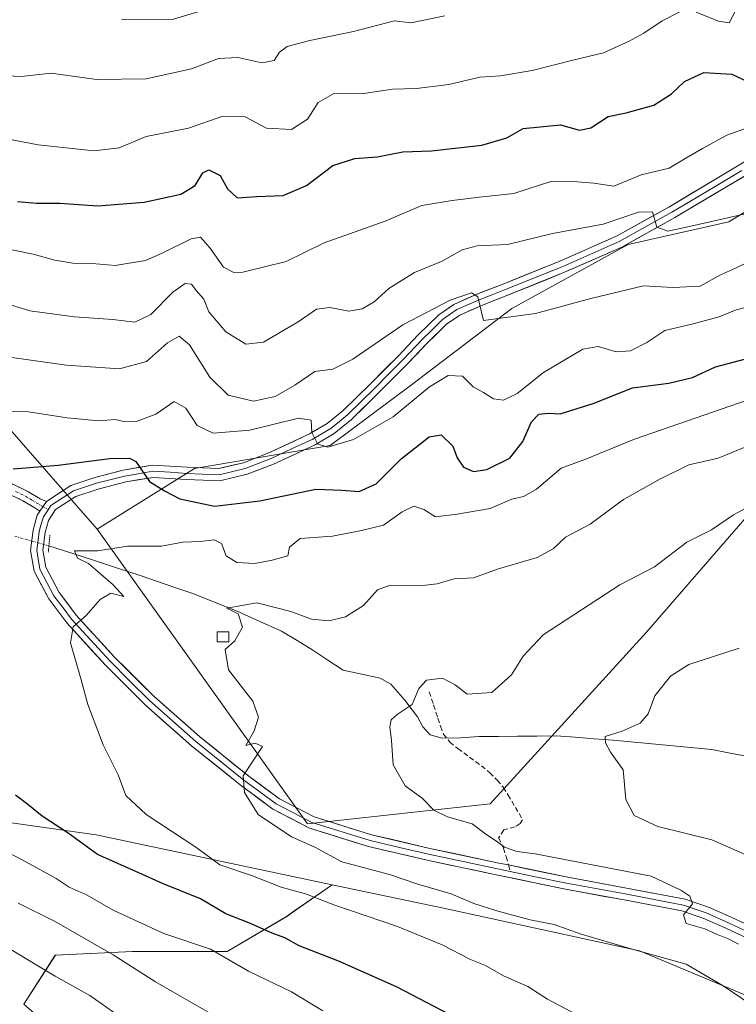
# Model space of a CAD drawing. Units: metres. Extents: x 613926 to 617370, y 4750197 to 4752568.
# Drawn here: x 616477 to 616621, y 4751194 to 4751392 of the extents above; entities that cross this region are included whole.
import ezdxf

# ---------------------------------------------------------------- set-up
doc = ezdxf.new("R2010")
doc.units = ezdxf.units.M
doc.header["$MEASUREMENT"] = 0
for name, pattern in [('TRAZO_Y_PUNTO', [1, 0.5, -0.25, 0, -0.25]), ('TRAZOS2', [0.375, 0.25, -0.125]), ('TRAZOSX2', [1.5, 1, -0.5])]:
    doc.linetypes.add(name, pattern=pattern)
for name, color, linetype, lineweight in [('Arbolado forestal CxS', 92, 'Continuous', 0), ('Camino', 19, 'TRAZOSX2', 0), ('Camino Cxs', 19, 'Continuous', 0), ('Camino eje', 19, 'TRAZO_Y_PUNTO', 0), ('Corriente natural lineal', 142, 'Continuous', 13), ('Corriente natural lineal oculto', 19, 'TRAZO_Y_PUNTO', 13), ('Curva de nivel maestra', 36, 'Continuous', 30), ('Curva de nivel normal', 36, 'Continuous', 0), ('Edificación ligera', 1, 'Continuous', 0), ('Edificación ligera Cxs', 1, 'Continuous', 0), ('Layer 0', 7, 'Continuous', 0), ('Prado CxS', 92, 'Continuous', 0), ('Puente lineal', 2, 'TRAZOS2', 0), ('Senda', 19, 'TRAZOSX2', 0)]:
    doc.layers.add(name, color=color, linetype=linetype, lineweight=lineweight)

# ---------------------------------------------------------------- blocks, each defined once
blk = doc.blocks.new('*U150')
at = {"layer": 'Arbolado forestal CxS', "color": 92, "linetype": 'Continuous', "lineweight": 0}
for points in [[(616707.5849, 4751359.1281, 606.6598), (616675.7171, 4751374.7775, 614.8705), (616662.3445, 4751379.7625, 617.9915), (616645.2813, 4751366.9287, 618.127), (616619.9789, 4751351.4941, 612.495), (616599.6839, 4751346.8973, 613.2311), (616576.2697, 4751334.0165, 608.5354), (616556.0483, 4751318.6197, 603.6323), (616539.6171, 4751306.4261, 602.6324), (616512.3341, 4751301.7785, 601.2155), (616492.7269, 4751289.5617, 595.2938), (616472.2415, 4751312.9199, 603.1279), (616455.6217, 4751328.0471, 609.6844), (616434.5831, 4751339.3283, 615.5517), (616411.6911, 4751342.9715, 619.2415), (616406.4757, 4751362.6303, 627.9178), (616395.4555, 4751394.9535, 641.6455), (616388.5125, 4751410.5895, 645.2786), (616384.4881, 4751419.6525, 647.1821), (616371.1633, 4751417.6477, 645.502), (616361.7347, 4751402.9657, 641.1814), (616350.3235, 4751399.7049, 639.7756), (616330.6079, 4751403.3711, 640.8316)], [(616322.6795, 4751262.2595, 635.159), (616354.6637, 4751229.4553, 633.2266), (616418.3421, 4751206.4157, 630.7666), (616446.0977, 4751234.5763, 609.6206), (616478.2385, 4751229.9725, 602.2284), (616492.5131, 4751227.9283, 599.5244), (616540.0699, 4751217.9141, 594.3722), (616532.5585, 4751212.6765, 598.1435), (616530.8789, 4751211.5053, 599.0447), (616518.8757, 4751204.4445, 605.1279), (616499.8107, 4751204.4445, 609.5649), (616484.2759, 4751203.7389, 614.035), (616477.9205, 4751193.8531, 619.4404), (616489.2183, 4751183.9677, 619.4151)]]:
    blk.add_polyline3d(points, dxfattribs=at)
blk = doc.blocks.new('*U155')
at = {"layer": 'Prado CxS', "color": 92, "linetype": 'Continuous', "lineweight": 0}
for points in [[(616631.8671, 4751192.1023, 589.2356), (616601.9275, 4751204.5887, 590.8467), (616562.4859, 4751213.1939, 593.018), (616540.0699, 4751217.9141, 594.3722), (616492.5131, 4751227.9283, 599.5244), (616478.2385, 4751229.9725, 602.2284), (616446.0977, 4751234.5763, 609.6206), (616418.3421, 4751206.4157, 630.7666), (616354.6637, 4751229.4553, 633.2266), (616322.6795, 4751262.2595, 635.159)], [(616330.6079, 4751403.3711, 640.8316), (616350.3235, 4751399.7049, 639.7756), (616361.7347, 4751402.9657, 641.1814), (616371.1633, 4751417.6477, 645.502), (616384.4881, 4751419.6525, 647.1821), (616388.5125, 4751410.5895, 645.2786), (616395.4555, 4751394.9535, 641.6455), (616406.4757, 4751362.6303, 627.9178), (616411.6911, 4751342.9715, 619.2415), (616434.5831, 4751339.3283, 615.5517), (616455.6217, 4751328.0471, 609.6844), (616472.2415, 4751312.9199, 603.1279), (616492.7269, 4751289.5617, 595.2938), (616535.0563, 4751230.1473, 589.1553), (616571.8701, 4751234.2309, 583.6521), (616603.3939, 4751268.7733, 581.3253), (616631.1235, 4751300.7461, 585.2512), (616664.1005, 4751308.6135, 590.1835), (616669.3431, 4751285.1425, 581.8731), (616693.7403, 4751247.1993, 572.0511), (616728.2473, 4751216.9561, 565.0436), (616790.5031, 4751216.1423, 568.4043), (616809.0535, 4751197.2183, 562.2032), (616825.0283, 4751183.3571, 558.5266)]]:
    blk.add_polyline3d(points, dxfattribs=at)
blk = doc.blocks.new('*U187')
at = {"layer": 'Curva de nivel normal', "color": 36, "linetype": 'Continuous', "lineweight": 0}
blk.add_polyline3d([(616562.72, 4751392.97, 635), (616555.88, 4751391.55, 635), (616552.63, 4751391.97, 635), (616544.36, 4751389.81, 635), (616535.53, 4751388.03, 635), (616531, 4751386.76, 635), (616529.43, 4751385.65, 635), (616528.34, 4751383.99, 635), (616525.86, 4751383.47, 635), (616521.01, 4751384.58, 635), (616517.13, 4751384.37, 635), (616511.69, 4751382.27, 635), (616502.56, 4751380.26, 635), (616492.57, 4751380.12, 635), (616483.43, 4751381.41, 635), (616477.41, 4751380.75, 635), (616471.72, 4751381.02, 635)], dxfattribs=at)
blk = doc.blocks.new('*U194')
at = {"layer": 'Curva de nivel normal', "color": 36, "linetype": 'Continuous', "lineweight": 0}
for points in [[(616625.04, 4751334.65, 605), (616621.42, 4751333.72, 605), (616617.98, 4751332.35, 605), (616612.53, 4751330.87, 605), (616607.03, 4751329.56, 605), (616603.43, 4751327.12, 605), (616600.16, 4751325.5, 605), (616597.26, 4751325.27, 605), (616593.66, 4751326.34, 605), (616590.54, 4751325.78, 605), (616582.6, 4751321.12, 605), (616577.3, 4751316.89, 605), (616574.53, 4751315.55, 605), (616572.53, 4751315.78, 605), (616570.51, 4751317.1, 605), (616568.45, 4751318.22, 605), (616566.32, 4751320.37, 605), (616563.42, 4751320.5, 605), (616559.64, 4751318.2, 605), (616552.3, 4751312.19, 605), (616544.34, 4751307.64, 605), (616539.16, 4751306.04, 605), (616537.08, 4751306.72, 605), (616535.96, 4751309.05, 605), (616535.84, 4751311.52, 605), (616533.28, 4751311.88, 605), (616523.44, 4751309.49, 605), (616516.06, 4751308.87, 605), (616512.82, 4751310.41, 605), (616510.57, 4751313.93, 605), (616508.2, 4751315.24, 605), (616504.53, 4751312.72, 605), (616500.74, 4751311.27, 605), (616498.05, 4751311.26, 605), (616496.32, 4751311.66, 605), (616493.07, 4751311.4, 605), (616486.66, 4751311.94, 605), (616478.86, 4751313.15, 605), (616468.11, 4751313.52, 605)], [(616469.63, 4751227.07, 605), (616478.34, 4751222.51, 605), (616484.44, 4751219.16, 605), (616487.04, 4751217.38, 605), (616490.67, 4751215.83, 605), (616495.9, 4751212.79, 605), (616506.12, 4751208.1, 605), (616515.55, 4751204.91, 605), (616523.17, 4751200.52, 605), (616531.87, 4751196.3, 605), (616538.14, 4751192.51, 605)]]:
    blk.add_polyline3d(points, dxfattribs=at)
blk = doc.blocks.new('*U197')
at = {"layer": 'Curva de nivel normal', "color": 36, "linetype": 'Continuous', "lineweight": 0}
for points in [[(616496.92, 4751191.56, 615), (616491.26, 4751195.6, 615), (616484.23, 4751199.45, 615), (616470.86, 4751207.48, 615)], [(616473.05, 4751335.39, 615), (616479.11, 4751333.5, 615), (616488.12, 4751332.31, 615), (616495.88, 4751331.78, 615), (616500.28, 4751331.27, 615), (616503.53, 4751332.77, 615), (616507.95, 4751337.3, 615), (616510.41, 4751339.01, 615), (616511.68, 4751338.9, 615), (616512.64, 4751337.65, 615), (616514.2, 4751335.88, 615), (616515.17, 4751333.35, 615), (616518.62, 4751329.3, 615), (616522.66, 4751326.84, 615), (616526.2, 4751327.24, 615), (616533.21, 4751331.33, 615), (616536.86, 4751333.9, 615), (616539.56, 4751334.23, 615), (616543.38, 4751333.47, 615), (616546.08, 4751333.95, 615), (616548.52, 4751335.36, 615), (616551.48, 4751338.03, 615), (616556.6, 4751341.28, 615), (616562.2, 4751343.52, 615), (616566.2, 4751345.82, 615), (616569.26, 4751346.63, 615), (616575.39, 4751346.89, 615), (616584.42, 4751349.1, 615), (616594.65, 4751350.99, 615), (616601.73, 4751353.4, 615), (616604.6, 4751353.47, 615), (616605.48, 4751350.39, 615), (616607.66, 4751349.59, 615), (616611.66, 4751350.44, 615), (616626.25, 4751353.78, 615)]]:
    blk.add_polyline3d(points, dxfattribs=at)
blk = doc.blocks.new('*U198')
at = {"layer": 'Curva de nivel normal', "color": 36, "linetype": 'Continuous', "lineweight": 0}
blk.add_polyline3d([(616590.54, 4751191.1, 595), (616583.44, 4751194.86, 595), (616579.46, 4751197.37, 595), (616574.56, 4751199.57, 595), (616570.9, 4751201.64, 595), (616567.89, 4751202.81, 595), (616562.19, 4751205.82, 595), (616553.2, 4751209.5, 595), (616540.6, 4751213.77, 595), (616534.68, 4751216.09, 595), (616529.77, 4751217.44, 595), (616523.98, 4751219.69, 595), (616517.44, 4751221.92, 595), (616512.77, 4751225.35, 595), (616502.56, 4751232.07, 595), (616498.5, 4751235.91, 595), (616496.96, 4751240.07, 595), (616493.92, 4751246.12, 595), (616490.8, 4751254.23, 595), (616489.49, 4751259.17, 595), (616487.34, 4751266.61, 595), (616487.84, 4751269.87, 595), (616490.49, 4751272.14, 595), (616493.28, 4751275.39, 595), (616495.43, 4751276.64, 595), (616498.07, 4751275.96, 595), (616495.9, 4751278.3, 595), (616490.96, 4751282.63, 595), (616488.72, 4751283.72, 595), (616488.11, 4751285.16, 595), (616492.86, 4751285.2, 595), (616498.84, 4751286.12, 595), (616505.66, 4751286.12, 595), (616509.94, 4751286.95, 595), (616513.44, 4751287.07, 595), (616516.25, 4751287.42, 595), (616517.72, 4751286.68, 595), (616518.66, 4751284.14, 595), (616520.84, 4751282.81, 595), (616524.47, 4751282.62, 595), (616527.96, 4751283.32, 595), (616531.09, 4751284.14, 595), (616531.42, 4751285.9, 595), (616533.63, 4751287.65, 595), (616540.1, 4751288.14, 595), (616545.94, 4751289.28, 595), (616550.4, 4751290.35, 595), (616554.18, 4751293.02, 595), (616556.52, 4751294.18, 595), (616558.51, 4751293.53, 595), (616560.86, 4751292.02, 595), (616565.2, 4751292.59, 595), (616571.86, 4751293.69, 595), (616576.21, 4751295.6, 595), (616578.59, 4751296.11, 595), (616581.21, 4751297.61, 595), (616586.2, 4751301.8, 595), (616590.97, 4751303.56, 595), (616600.95, 4751307.7, 595), (616623.64, 4751315.5, 595)], dxfattribs=at)
blk = doc.blocks.new('*U214')
at = {"layer": 'Curva de nivel normal', "color": 36, "linetype": 'Continuous', "lineweight": 0}
blk.add_polyline3d([(616628.53, 4751372.18, 620), (616619.53, 4751368.95, 620), (616614.64, 4751366.26, 620), (616611.3, 4751364.32, 620), (616607.92, 4751362.25, 620), (616602.32, 4751360.96, 620), (616596.81, 4751358.64, 620), (616592.77, 4751359.26, 620), (616589.49, 4751359.55, 620), (616584.1, 4751359.57, 620), (616576.66, 4751357.14, 620), (616569.72, 4751356.44, 620), (616564.23, 4751355.73, 620), (616558.14, 4751354.76, 620), (616550.71, 4751351.58, 620), (616538.41, 4751347.21, 620), (616530.77, 4751343.46, 620), (616522.04, 4751341.33, 620), (616520.22, 4751341.25, 620), (616518.15, 4751342.31, 620), (616515.48, 4751346.15, 620), (616513.55, 4751348.38, 620), (616511.67, 4751348.06, 620), (616505.83, 4751345.17, 620), (616502.43, 4751343.66, 620), (616496.31, 4751342.65, 620), (616491.72, 4751343.06, 620), (616487.82, 4751343.16, 620), (616484.21, 4751343.73, 620), (616479.82, 4751344.93, 620), (616473.2, 4751346.32, 620)], dxfattribs=at)
blk = doc.blocks.new('*U223')
at = {"layer": 'Curva de nivel normal', "color": 36, "linetype": 'Continuous', "lineweight": 0}
for points in [[(616625.3, 4751344.09, 610), (616621.3, 4751342.14, 610), (616618.3, 4751340.78, 610), (616614.2, 4751338.47, 610), (616608.75, 4751338.24, 610), (616602.74, 4751338.55, 610), (616592.16, 4751336.02, 610), (616580.99, 4751333.01, 610), (616570.53, 4751331.61, 610), (616569.37, 4751336.36, 610), (616568.14, 4751337.19, 610), (616563.8, 4751335.65, 610), (616554.26, 4751330.72, 610), (616544.2, 4751323.78, 610), (616540.2, 4751321.81, 610), (616536.53, 4751321.31, 610), (616532.53, 4751318.56, 610), (616528.53, 4751316.24, 610), (616524.2, 4751315.33, 610), (616519.07, 4751316.52, 610), (616515.4, 4751320.14, 610), (616511.33, 4751326.67, 610), (616509.2, 4751328.4, 610), (616506.89, 4751327.11, 610), (616502.67, 4751323.3, 610), (616497.2, 4751321.87, 610), (616486.53, 4751322.57, 610), (616475.53, 4751324.15, 610)], [(616476.8, 4751214.2, 610), (616484.11, 4751210.54, 610), (616495.91, 4751203.76, 610), (616504.44, 4751198.32, 610), (616516.92, 4751191.14, 610)]]:
    blk.add_polyline3d(points, dxfattribs=at)
blk = doc.blocks.new('*U228')
at = {"layer": 'Curva de nivel normal', "color": 36, "linetype": 'Continuous', "lineweight": 0}
for points in [[(616621.35, 4751394.1, 630), (616619.99, 4751391.59, 630), (616617.84, 4751391.88, 630), (616613.36, 4751393.68, 630)], [(616610.24, 4751393.86, 630), (616606.53, 4751391.98, 630), (616602.86, 4751389.47, 630), (616599.86, 4751387.88, 630), (616594.73, 4751385.51, 630), (616588.53, 4751384.04, 630), (616580.31, 4751381.96, 630), (616573.97, 4751380.89, 630), (616569.81, 4751380.58, 630), (616563.55, 4751379.12, 630), (616557.04, 4751378.3, 630), (616552.2, 4751378.16, 630), (616546.43, 4751377.33, 630), (616540.54, 4751377.38, 630), (616537.22, 4751375.54, 630), (616535.08, 4751372.17, 630), (616531.84, 4751370.05, 630), (616526.79, 4751370.34, 630), (616522.52, 4751372.61, 630), (616518.04, 4751372.74, 630), (616511.12, 4751370.32, 630), (616502.56, 4751368.69, 630), (616497.14, 4751366.34, 630), (616492.13, 4751365.77, 630), (616480.85, 4751366.95, 630), (616473.06, 4751368.43, 630)]]:
    blk.add_polyline3d(points, dxfattribs=at)
blk = doc.blocks.new('*U232')
at = {"layer": 'Curva de nivel normal', "color": 36, "linetype": 'Continuous', "lineweight": 0}
blk.add_polyline3d([(616497.6, 4751392.27, 640), (616507.59, 4751392.16, 640), (616516.11, 4751394.69, 640)], dxfattribs=at)
blk = doc.blocks.new('*U237')
at = {"layer": 'Curva de nivel maestra', "color": 36, "linetype": 'Continuous', "lineweight": 30}
blk.add_polyline3d([(616476.68, 4751355.59, 625), (616480.48, 4751355.25, 625), (616485.2, 4751355.25, 625), (616492.86, 4751354.68, 625), (616502.2, 4751355.42, 625), (616509.53, 4751357.06, 625), (616512.47, 4751358.76, 625), (616514, 4751361.34, 625), (616515.23, 4751361.97, 625), (616517.51, 4751360.79, 625), (616518.99, 4751358.08, 625), (616520.88, 4751356.32, 625), (616524.85, 4751356.6, 625), (616530.2, 4751356.79, 625), (616534.86, 4751358.81, 625), (616540.2, 4751362.8, 625), (616544.59, 4751364.24, 625), (616549.12, 4751364.55, 625), (616554.26, 4751365.54, 625), (616560.05, 4751365.76, 625), (616570.19, 4751366.93, 625), (616575.24, 4751368.4, 625), (616578.53, 4751370.3, 625), (616586.02, 4751371, 625), (616589.88, 4751369.92, 625), (616592.18, 4751370.39, 625), (616595.66, 4751372.67, 625), (616599.26, 4751373.43, 625), (616604.86, 4751374.95, 625), (616608.41, 4751377.22, 625), (616611.05, 4751379.75, 625), (616614.91, 4751381.54, 625), (616620.53, 4751381.22, 625), (616625.86, 4751378.75, 625)], dxfattribs=at)
blk = doc.blocks.new('*U242')
at = {"layer": 'Curva de nivel maestra', "color": 36, "linetype": 'Continuous', "lineweight": 30}
for points in [[(616566.48, 4751190.26, 600), (616553.12, 4751197.26, 600), (616541.5, 4751202.46, 600), (616533.42, 4751205.56, 600), (616530.5, 4751207.21, 600), (616527.96, 4751208.15, 600), (616523.26, 4751210.21, 600), (616518.63, 4751212.04, 600), (616513.53, 4751215.06, 600), (616505.87, 4751218.12, 600), (616501.09, 4751220.32, 600), (616492.79, 4751223.98, 600), (616486.89, 4751228.28, 600), (616481.66, 4751231.7, 600), (616478.75, 4751234.1, 600), (616476.28, 4751235.93, 600)], [(616475.77, 4751301.73, 600), (616484.84, 4751302.46, 600), (616495.25, 4751303.79, 600), (616499.25, 4751303.84, 600), (616500.48, 4751303.19, 600), (616503.25, 4751299.17, 600), (616506.26, 4751297.28, 600), (616509.39, 4751295.65, 600), (616516.33, 4751294.17, 600), (616525.49, 4751295.24, 600), (616536.76, 4751297.63, 600), (616541.98, 4751297.41, 600), (616545.48, 4751297.15, 600), (616548.9, 4751298.7, 600), (616553.94, 4751303.72, 600), (616559.58, 4751308.14, 600), (616562.02, 4751308.54, 600), (616564.34, 4751306.25, 600), (616565.24, 4751303.92, 600), (616566.47, 4751302.06, 600), (616568.49, 4751301.19, 600), (616571.2, 4751301.57, 600), (616575.86, 4751303.88, 600), (616578.48, 4751307.18, 600), (616580.17, 4751311.2, 600), (616581.66, 4751312.72, 600), (616583.55, 4751312.89, 600), (616586, 4751312.79, 600), (616592.6, 4751314.89, 600), (616600.53, 4751318, 600), (616607.86, 4751318.94, 600), (616612.64, 4751320.1, 600), (616617.28, 4751322.23, 600), (616630.49, 4751325.77, 600)]]:
    blk.add_polyline3d(points, dxfattribs=at)

msp = doc.modelspace()

# ---------------------------------------------------------------- linework, layer by layer
at = {"layer": 'Arbolado forestal CxS', "color": 92, "linetype": 'Continuous', "lineweight": 0}
for points in [[(616492.73, 4751289.56, 595.29), (616472.24, 4751312.92, 603.13), (616455.62, 4751328.05, 609.68), (616434.58, 4751339.33, 615.55), (616411.69, 4751342.97, 619.24), (616406.48, 4751362.63, 627.92), (616395.46, 4751394.95, 641.65), (616388.51, 4751410.59, 645.28), (616384.49, 4751419.65, 647.18), (616371.16, 4751417.65, 645.5), (616361.73, 4751402.97, 641.18), (616350.32, 4751399.7, 639.78), (616330.61, 4751403.37, 640.83)], [(616728.25, 4751216.96, 565.04), (616693.74, 4751247.2, 572.05), (616669.34, 4751285.14, 581.87), (616664.1, 4751308.61, 590.18), (616631.12, 4751300.75, 585.25), (616603.39, 4751268.77, 581.33), (616571.87, 4751234.23, 583.65), (616535.06, 4751230.15, 589.16), (616492.73, 4751289.56, 595.29), (616512.33, 4751301.78, 601.22), (616539.62, 4751306.43, 602.63), (616556.05, 4751318.62, 603.63), (616576.27, 4751334.02, 608.54), (616599.68, 4751346.9, 613.23), (616619.98, 4751351.49, 612.49), (616645.28, 4751366.93, 618.13), (616662.34, 4751379.76, 617.99), (616675.72, 4751374.78, 614.87), (616707.58, 4751359.13, 606.66)], [(616831.44, 4751267.91, 573.89), (616775.3, 4751303.08, 592.54), (616746.5, 4751334.63, 599.09), (616707.58, 4751359.13, 606.66), (616675.72, 4751374.78, 614.87), (616662.34, 4751379.76, 617.99), (616645.28, 4751366.93, 618.13), (616619.98, 4751351.49, 612.49), (616599.68, 4751346.9, 613.23), (616576.27, 4751334.02, 608.54), (616556.05, 4751318.62, 603.63), (616539.62, 4751306.43, 602.63), (616512.33, 4751301.78, 601.22), (616492.73, 4751289.56, 595.29)], [(616831.44, 4751267.91, 573.89), (616775.3, 4751303.08, 592.54), (616746.5, 4751334.63, 599.09), (616707.58, 4751359.13, 606.66), (616675.72, 4751374.78, 614.87), (616662.34, 4751379.76, 617.99), (616645.28, 4751366.93, 618.13), (616619.98, 4751351.49, 612.49), (616599.68, 4751346.9, 613.23), (616576.27, 4751334.02, 608.54), (616556.05, 4751318.62, 603.63), (616539.62, 4751306.43, 602.63), (616512.33, 4751301.78, 601.22), (616492.73, 4751289.56, 595.29)], [(616492.73, 4751289.56, 595.29), (616535.06, 4751230.15, 589.16), (616571.87, 4751234.23, 583.65), (616603.39, 4751268.77, 581.33), (616631.12, 4751300.75, 585.25), (616664.1, 4751308.61, 590.18), (616669.34, 4751285.14, 581.87), (616693.74, 4751247.2, 572.05), (616728.25, 4751216.96, 565.04), (616790.5, 4751216.14, 568.4), (616809.05, 4751197.22, 562.2), (616825.03, 4751183.36, 558.53), (616847.26, 4751182.89, 558.17), (616849.04, 4751201.32, 564.78), (616840.57, 4751232.4, 569.36), (616831.44, 4751267.91, 573.89)], [(616322.68, 4751262.26, 635.16), (616354.66, 4751229.46, 633.23), (616418.34, 4751206.42, 630.77), (616446.1, 4751234.58, 609.62), (616478.24, 4751229.97, 602.23), (616492.51, 4751227.93, 599.52), (616540.07, 4751217.91, 594.37)], [(616489.22, 4751183.97, 619.42), (616477.92, 4751193.85, 619.44), (616484.28, 4751203.74, 614.03), (616499.81, 4751204.44, 609.56), (616518.88, 4751204.44, 605.13), (616530.88, 4751211.51, 599.04), (616532.56, 4751212.68, 598.14), (616540.07, 4751217.91, 594.37), (616562.49, 4751213.19, 593.02), (616601.93, 4751204.59, 590.85), (616631.87, 4751192.1, 589.24)], [(616540.07, 4751217.91, 594.37), (616532.56, 4751212.68, 598.14), (616530.88, 4751211.51, 599.04), (616518.88, 4751204.44, 605.13), (616499.81, 4751204.44, 609.56), (616484.28, 4751203.74, 614.03), (616477.92, 4751193.85, 619.44), (616489.22, 4751183.97, 619.42), (616501.22, 4751179.03, 618.25), (616513.93, 4751164.9, 620.46), (616522.4, 4751145.84, 623.6), (616523.82, 4751129.6, 627.36), (616532.29, 4751111.94, 626.79), (616548.53, 4751106.3, 622.55), (616561.95, 4751109.83, 618.78), (616565.29, 4751110.28, 617.93), (616573.18, 4751111.36, 616.03), (616577.48, 4751111.94, 614.92), (616589.48, 4751102.76, 612.19), (616599.37, 4751095, 609.93), (616609.96, 4751088.64, 603.99), (616614.2, 4751073.81, 598.25), (616614.81, 4751060.77, 593.4)], [(616540.07, 4751217.91, 594.37), (616532.56, 4751212.68, 598.14), (616530.88, 4751211.51, 599.04), (616518.88, 4751204.44, 605.13), (616499.81, 4751204.44, 609.56), (616484.28, 4751203.74, 614.03), (616477.92, 4751193.85, 619.44), (616489.22, 4751183.97, 619.42), (616501.22, 4751179.03, 618.25), (616513.93, 4751164.9, 620.46), (616522.4, 4751145.84, 623.6), (616523.82, 4751129.6, 627.36), (616532.29, 4751111.94, 626.79), (616548.53, 4751106.3, 622.55), (616561.95, 4751109.83, 618.78), (616565.29, 4751110.28, 617.93), (616573.18, 4751111.36, 616.03), (616577.48, 4751111.94, 614.92), (616589.48, 4751102.76, 612.19), (616599.37, 4751095, 609.93), (616609.96, 4751088.64, 603.99), (616614.2, 4751073.81, 598.25), (616614.81, 4751060.77, 593.4)], [(616540.07, 4751217.91, 594.37), (616562.49, 4751213.19, 593.02), (616601.93, 4751204.59, 590.85), (616631.87, 4751192.1, 589.24), (616674.05, 4751153.65, 583.47), (616707.99, 4751114.51, 584.25), (616724.35, 4751104.18, 580.04), (616734.23, 4751094.29, 577.62), (616744.12, 4751083.7, 575.29), (616746.94, 4751068.16, 573.55), (616745.53, 4751054.04, 570.51), (616741.29, 4751042.04, 568.99), (616737.06, 4751027.21, 567.84), (616728.08, 4751011.71, 572.17), (616762.96, 4751008.34, 572.48)]]:
    msp.add_polyline3d(points, dxfattribs=at)
at = {"layer": 'Camino', "color": 19, "linetype": 'TRAZOSX2', "lineweight": 0}
for points in [[(616481.18, 4751293.19), (616480.15, 4751293.81), (616477.75, 4751295.25), (616473.92, 4751297.12), (616469.94, 4751298.7), (616465.54, 4751300.54), (616461.05, 4751301.9), (616456.48, 4751302.45), (616451.9, 4751302.86), (616447.66, 4751303.43), (616443.45, 4751304.08), (616439, 4751305.17), (616434.62, 4751306.83), (616430.65, 4751308.77), (616426.87, 4751310.93), (616423.83, 4751313.02), (616420.79, 4751315.09), (616418.15, 4751316.48), (616415.35, 4751317.58), (616412.21, 4751318.5), (616408.76, 4751319.44), (616406.58, 4751320.07), (616404.41, 4751320.98), (616403.56, 4751322.36)], [(616474.78, 4751299.06), (616478.77, 4751297.12), (616481.24, 4751295.63), (616482.48, 4751295.14)]]:
    msp.add_lwpolyline(points, dxfattribs=at)
at = {"layer": 'Camino Cxs', "color": 19, "linetype": 'Continuous', "lineweight": 0}
msp.add_lwpolyline([(616482.48, 4751295.14), (616481.18, 4751293.19)], dxfattribs=at)
msp.add_polyline3d([(616474.78, 4751299.06, 599.18), (616478.77, 4751297.12, 598.45), (616481.24, 4751295.63, 598.29), (616482.48, 4751295.14, 598.25), (616482.48, 4751295.14, 598.25), (616481.18, 4751293.19, 598.03), (616480.15, 4751293.81, 598.03), (616477.75, 4751295.25, 598.13), (616473.92, 4751297.12, 598.85)], dxfattribs=at)
at = {"layer": 'Camino eje', "color": 19, "linetype": 'TRAZO_Y_PUNTO', "lineweight": 0}
for points in [[(616476.27, 4751297.16), (616478.26, 4751296.19), (616479.5, 4751295.44), (616481.77, 4751294.08)], [(616481.77, 4751294.08), (616482.82, 4751293.45)]]:
    msp.add_lwpolyline(points, dxfattribs=at)
at = {"layer": 'Corriente natural lineal', "color": 142, "linetype": 'Continuous', "lineweight": 13}
msp.add_polyline3d([(616482.99, 4751286.16, 596.96), (616487.59, 4751284.68, 595.99), (616492.19, 4751283.2, 594.84), (616496.79, 4751281.71, 594.59), (616501.39, 4751280.23, 593.79), (616504.86, 4751279.03, 592.57), (616508.33, 4751277.82, 591.77), (616511.8, 4751276.62, 591.34), (616516.35, 4751274.83, 590.24), (616520.89, 4751273.03, 589.86), (616525.37, 4751271.02, 588.99), (616529.85, 4751269.01, 588.23), (616533, 4751267.09, 587.95), (616536.14, 4751265.17, 587.25), (616539.2, 4751263.15, 586.4), (616542.26, 4751261.13, 586.3), (616545.99, 4751260.33, 585.71), (616549.72, 4751259.53, 585.18), (616551.86, 4751258.32, 584.66), (616554.69, 4751255.12, 585.07), (616557.24, 4751251.73, 584.37), (616558.33, 4751249.69, 583.68), (616559.8, 4751248.08, 583.28), (616562.19, 4751247.45, 583.17), (616565.92, 4751247.49, 583.53), (616569.65, 4751247.76, 583.57), (616573.52, 4751247.79, 583.29), (616577.4, 4751247.83, 582.79), (616581.27, 4751247.86, 582.15), (616585.14, 4751247.89, 581.69), (616588.98, 4751247.61, 580.87), (616592.82, 4751247.32, 580.16), (616596.66, 4751247.04, 579.91), (616601.63, 4751246.56, 579.25), (616606.59, 4751246.09, 578.5), (616611.56, 4751245.61, 578.2), (616616.52, 4751245.13, 577.69), (616620.58, 4751244.37, 576.31), (616624.63, 4751243.6, 575.2)], dxfattribs=at)
at = {"layer": 'Corriente natural lineal oculto', "color": 19, "linetype": 'TRAZO_Y_PUNTO', "lineweight": 13}
msp.add_polyline3d([(616476.13, 4751288.11, 597.46), (616479.56, 4751287.14, 597.3), (616482.99, 4751286.16, 596.96)], dxfattribs=at)
at = {"layer": 'Curva de nivel normal', "color": 36, "linetype": 'Continuous', "lineweight": 0}
for points in [[(616626.4, 4751192.4, 590), (616618.81, 4751197.54, 590), (616611.34, 4751201.93, 590), (616599.98, 4751205.05, 590), (616590, 4751208, 590), (616584.79, 4751209.91, 590), (616579.91, 4751210.86, 590), (616573.2, 4751212.62, 590), (616568.57, 4751214.15, 590), (616564.01, 4751216.07, 590), (616557.33, 4751218.03, 590), (616551.58, 4751219.98, 590), (616541.96, 4751222.53, 590), (616536.53, 4751225.45, 590), (616531.86, 4751227.52, 590), (616525.17, 4751232.03, 590), (616522.36, 4751236.47, 590), (616522.13, 4751239.87, 590), (616526.01, 4751245.72, 590), (616524.52, 4751246.42, 590), (616522.68, 4751245.98, 590), (616524.34, 4751248.88, 590), (616525.23, 4751251.67, 590), (616524.04, 4751254.87, 590), (616519.18, 4751261.2, 590), (616518.49, 4751265.33, 590), (616520.46, 4751267.05, 590), (616522, 4751269.81, 590), (616521.12, 4751272.46, 590), (616518.83, 4751273.64, 590), (616524.86, 4751274.71, 590), (616531.75, 4751272.97, 590), (616535.9, 4751271.4, 590), (616539.41, 4751271.04, 590), (616542.7, 4751271.88, 590), (616546.36, 4751274.16, 590), (616549.17, 4751277.29, 590), (616551.72, 4751278.23, 590), (616557.72, 4751278.14, 590), (616561.21, 4751278.55, 590), (616564.65, 4751279.55, 590), (616568.54, 4751279.73, 590), (616573.56, 4751281.56, 590), (616581.33, 4751283.86, 590), (616584.56, 4751285.58, 590), (616587.06, 4751287.91, 590), (616592, 4751290.57, 590), (616598.73, 4751295.52, 590), (616606.05, 4751299.61, 590), (616611.87, 4751302.51, 590), (616617.8, 4751303.87, 590), (616623.68, 4751306.27, 590)], [(616621.93, 4751205.94, 585), (616620.15, 4751206.89, 585), (616617.49, 4751207.92, 585), (616615.12, 4751209.03, 585), (616611.33, 4751210.08, 585), (616610.79, 4751211.87, 585), (616612.66, 4751214.08, 585), (616612.09, 4751215.59, 585), (616610.29, 4751216.81, 585), (616604.31, 4751219.65, 585), (616580.96, 4751224.1, 585), (616577.25, 4751224.62, 585), (616574.77, 4751225.44, 585), (616573.17, 4751226.69, 585), (616571.03, 4751228.09, 585), (616568.25, 4751230.15, 585), (616563.28, 4751231.57, 585), (616560.53, 4751232.92, 585), (616558.2, 4751235.36, 585), (616554.74, 4751237.81, 585), (616552.3, 4751242.06, 585), (616551.98, 4751246.96, 585), (616551.64, 4751249.7, 585), (616551.92, 4751251.14, 585), (616553.12, 4751252.22, 585), (616556.15, 4751254.24, 585), (616557.52, 4751257.44, 585), (616559.02, 4751259.14, 585), (616562.29, 4751259.53, 585), (616564.84, 4751258.18, 585), (616567.26, 4751256.27, 585), (616572.19, 4751256.6, 585), (616576.2, 4751260.21, 585), (616578.54, 4751263.98, 585), (616582.54, 4751268.26, 585), (616597.99, 4751278.31, 585), (616604.97, 4751281.96, 585), (616611.5, 4751286.91, 585), (616616.44, 4751289.39, 585), (616620.86, 4751292.44, 585), (616626.2, 4751295.32, 585)], [(616624.95, 4751223.24, 580), (616616.5, 4751226.93, 580), (616605.66, 4751229.61, 580), (616600.86, 4751231.87, 580), (616599.21, 4751235.08, 580), (616598.64, 4751241.08, 580), (616596.11, 4751244.64, 580), (616595.1, 4751246.51, 580), (616595.06, 4751247.8, 580), (616598.47, 4751248.87, 580), (616602.06, 4751250.44, 580), (616603.67, 4751252.31, 580), (616605.06, 4751255.96, 580), (616608.21, 4751259.9, 580), (616611.88, 4751262.3, 580), (616622.06, 4751265.58, 580)]]:
    msp.add_polyline3d(points, dxfattribs=at)
at = {"layer": 'Edificación ligera', "color": 1, "linetype": 'Continuous', "lineweight": 0}
msp.add_polyline3d([(616519.21, 4751266.82, 590.51), (616516.86, 4751266.82, 591.23), (616516.86, 4751268.88, 591.45), (616519.21, 4751268.88, 590.8), (616519.21, 4751266.82, 590.51)], dxfattribs=at)
at = {"layer": 'Edificación ligera Cxs', "color": 1, "linetype": 'Continuous', "lineweight": 0}
msp.add_polyline3d([(616519.21, 4751266.82, 590.51), (616516.86, 4751266.82, 591.23), (616516.86, 4751268.88, 591.45), (616519.21, 4751268.88, 590.8), (616519.21, 4751266.82, 590.51)], close=True, dxfattribs=at)
at = {"layer": 'Layer 0', "linetype": 'Continuous', "lineweight": 0}
for points in [[(616482.48, 4751295.14), (616487.38, 4751298.35), (616492.22, 4751299.96), (616497.93, 4751301.45), (616503.86, 4751302.44), (616510.84, 4751302.01), (616517.19, 4751301.74), (616522.17, 4751302.93), (616527.29, 4751304.92), (616535.47, 4751308.72), (616539.07, 4751310.85), (616542.29, 4751313.46), (616547.81, 4751318.9), (616553.38, 4751324.48), (616557.31, 4751328.6), (616561.5, 4751332.72), (616564.56, 4751334.84), (616569.5, 4751337), (616574.32, 4751338.87), (616585.92, 4751343.56), (616597.3, 4751348.58), (616607.84, 4751354.45), (616618.26, 4751360.64), (616625.68, 4751365.07)], [(616626.96, 4751362.98), (616619.51, 4751358.54), (616609.06, 4751352.32), (616598.39, 4751346.38), (616586.87, 4751341.3), (616575.22, 4751336.59), (616570.43, 4751334.74), (616565.76, 4751332.69), (616563.06, 4751330.83), (616559.06, 4751326.89), (616555.13, 4751322.77), (616549.54, 4751317.16), (616543.93, 4751311.63), (616540.47, 4751308.84), (616536.62, 4751306.55), (616528.25, 4751302.67), (616522.9, 4751300.59), (616517.43, 4751299.28), (616510.71, 4751299.56), (616503.99, 4751299.98), (616498.45, 4751299.05), (616492.92, 4751297.61), (616488.44, 4751296.13), (616484.34, 4751293.52), (616482.89, 4751291.32), (616482.23, 4751288.85), (616481.77, 4751285.32), (616482.36, 4751281.87), (616485.04, 4751276.8), (616488.5, 4751272.21), (616496.13, 4751263.82), (616504.12, 4751255.89), (616513.37, 4751247.72), (616523, 4751239.95), (616529.41, 4751235.23), (616536.44, 4751231.57), (616547.99, 4751227.97), (616559.73, 4751225.23), (616573.62, 4751222.28), (616575.55, 4751221.88)], [(616622.6, 4751361.81), (616618.89, 4751359.59), (616613.68, 4751356.5), (616608.45, 4751353.39), (616597.85, 4751347.48), (616586.4, 4751342.43), (616574.77, 4751337.73), (616572.38, 4751336.81), (616569.97, 4751335.87), (616567.63, 4751334.85), (616565.16, 4751333.77), (616563.63, 4751332.71), (616562.28, 4751331.78), (616560.19, 4751329.72), (616558.19, 4751327.75), (616554.26, 4751323.63), (616551.46, 4751320.82), (616548.68, 4751318.03), (616543.11, 4751312.55), (616541.5, 4751311.24), (616539.77, 4751309.85), (616537.85, 4751308.7), (616536.05, 4751307.64), (616531.86, 4751305.7), (616527.77, 4751303.8), (616522.54, 4751301.76), (616517.31, 4751300.51), (616513.95, 4751300.65), (616510.78, 4751300.79), (616507.42, 4751301), (616503.93, 4751301.21), (616500.96, 4751300.72), (616498.19, 4751300.25), (616492.57, 4751298.79), (616490.33, 4751298.05), (616487.91, 4751297.24), (616485.86, 4751295.94), (616483.38, 4751294.28), (616482.82, 4751293.45)], [(616482.48, 4751295.14), (616481.18, 4751293.19)], [(616625.05, 4751206.48), (616619.38, 4751209.12), (616614.94, 4751211.13), (616610.5, 4751212.61), (616598.87, 4751214.84), (616587.04, 4751217), (616573.11, 4751219.89), (616559.2, 4751222.84), (616547.35, 4751225.6), (616535.5, 4751229.29), (616528.11, 4751233.15), (616521.5, 4751238.01), (616511.79, 4751245.85), (616502.44, 4751254.1), (616494.36, 4751262.13), (616486.62, 4751270.64), (616482.96, 4751275.48), (616480.01, 4751281.07), (616479.3, 4751285.27), (616479.82, 4751289.32), (616480.62, 4751292.34), (616481.18, 4751293.19)], [(616482.82, 4751293.45), (616481.9, 4751292.04), (616481.36, 4751290.32), (616481.03, 4751289.09), (616480.8, 4751287.32), (616480.54, 4751285.3), (616480.83, 4751283.57), (616481.19, 4751281.47), (616482.66, 4751278.68), (616484, 4751276.14), (616485.83, 4751273.72), (616487.56, 4751271.43), (616495.25, 4751262.98), (616499.24, 4751259.01), (616503.28, 4751255), (616507.96, 4751250.87), (616512.58, 4751246.79), (616517.44, 4751242.87), (616522.25, 4751238.98), (616525.46, 4751236.62), (616528.76, 4751234.19), (616532.28, 4751232.36), (616535.97, 4751230.43), (616547.67, 4751226.79), (616553.6, 4751225.41), (616559.47, 4751224.04), (616566.42, 4751222.56), (616573.37, 4751221.09), (616575.9, 4751220.56)], [(616575.55, 4751221.88), (616587.51, 4751219.41), (616599.32, 4751217.24), (616611.13, 4751214.99), (616615.84, 4751213.41), (616620.41, 4751211.34), (616626.19, 4751208.65), (616631.67, 4751205.39), (616641.55, 4751197.35), (616650.61, 4751188.49), (616663.39, 4751175.18), (616676.08, 4751161.8), (616688.71, 4751148.29), (616701.36, 4751134.8), (616709.21, 4751126.78)], [(616575.9, 4751220.56), (616581.3, 4751219.44), (616587.28, 4751218.21), (616593.19, 4751217.13), (616599.1, 4751216.04), (616604.91, 4751214.93), (616610.82, 4751213.8), (616613.17, 4751213.01), (616615.39, 4751212.27), (616619.9, 4751210.23), (616625.62, 4751207.57), (616630.97, 4751204.39), (616640.74, 4751196.44), (616649.74, 4751187.63), (616656.13, 4751180.98), (616662.5, 4751174.34), (616668.85, 4751167.66), (616675.19, 4751160.97), (616681.51, 4751154.21), (616687.82, 4751147.45), (616694.15, 4751140.71), (616700.48, 4751133.95), (616708.38, 4751125.87)]]:
    msp.add_lwpolyline(points, dxfattribs=at)
for points in [[(616622.22, 4751207.8, 584.9), (616619.38, 4751209.12, 584.61), (616614.94, 4751211.13, 584.93), (616610.5, 4751212.61, 585.17), (616606.62, 4751213.35, 585.17), (616602.75, 4751214.1, 585.27), (616598.87, 4751214.84, 585.36), (616594.93, 4751215.56, 585.46), (616590.98, 4751216.28, 585.63), (616587.04, 4751217, 585.89), (616582.4, 4751217.96, 586.02), (616577.75, 4751218.93, 585.98), (616573.11, 4751219.89, 586.15), (616568.47, 4751220.87, 586.5), (616563.84, 4751221.86, 587.07), (616559.2, 4751222.84, 587.18), (616555.25, 4751223.76, 587.02), (616551.3, 4751224.68, 587.17), (616547.35, 4751225.6, 587.57), (616543.4, 4751226.83, 587.99), (616539.45, 4751228.06, 588.12), (616535.5, 4751229.29, 588.27), (616531.81, 4751231.22, 588.61), (616528.11, 4751233.15, 589.02), (616524.81, 4751235.58, 589.53), (616521.5, 4751238.01, 589.85), (616518.26, 4751240.62, 590.25), (616515.03, 4751243.24, 590.64), (616511.79, 4751245.85, 591.02), (616508.67, 4751248.6, 591.45), (616505.56, 4751251.35, 591.99), (616502.44, 4751254.1, 592.4), (616499.75, 4751256.78, 592.9), (616497.05, 4751259.45, 593.24), (616494.36, 4751262.13, 593.72), (616491.78, 4751264.97, 594.08), (616489.2, 4751267.8, 594.57), (616486.62, 4751270.64, 595.02), (616484.79, 4751273.06, 595.45), (616482.96, 4751275.48, 595.82), (616481.49, 4751278.28, 596.16), (616480.01, 4751281.07, 596.59), (616479.3, 4751285.27, 597.11), (616479.82, 4751289.32, 597.53), (616480.62, 4751292.34, 597.89), (616481.18, 4751293.19, 598.03), (616482.48, 4751295.14, 598.25), (616484.93, 4751296.74, 598.44), (616487.38, 4751298.35, 598.67), (616489.8, 4751299.16, 598.95), (616492.22, 4751299.96, 599.12), (616495.08, 4751300.71, 599.29), (616497.93, 4751301.45, 599.45), (616500.9, 4751301.95, 599.73), (616503.86, 4751302.44, 600.03), (616507.35, 4751302.23, 600.37), (616510.84, 4751302.01, 600.7), (616514.02, 4751301.88, 601.26), (616517.19, 4751301.74, 601.89), (616519.68, 4751302.34, 602.38), (616522.17, 4751302.93, 602.83), (616524.73, 4751303.93, 603.25), (616527.29, 4751304.92, 603.55), (616531.38, 4751306.82, 604.14), (616535.47, 4751308.72, 604.77), (616539.07, 4751310.85, 605.28), (616542.29, 4751313.46, 605.9), (616545.05, 4751316.18, 606.37), (616547.81, 4751318.9, 606.8), (616550.6, 4751321.69, 607.41), (616553.38, 4751324.48, 607.76), (616555.35, 4751326.54, 608.04), (616557.31, 4751328.6, 608.12), (616559.41, 4751330.66, 608.86), (616561.5, 4751332.72, 608.83), (616564.56, 4751334.84, 609.91), (616567.03, 4751335.92, 610.26), (616569.5, 4751337, 610.37), (616571.91, 4751337.94, 610.23), (616574.32, 4751338.87, 610.75), (616578.19, 4751340.43, 611.41), (616582.05, 4751342, 611.62), (616585.92, 4751343.56, 612.28), (616589.71, 4751345.23, 612.98), (616593.51, 4751346.91, 613.32), (616597.3, 4751348.58, 613.74), (616600.81, 4751350.54, 614.76), (616604.33, 4751352.49, 615.09), (616607.84, 4751354.45, 615.52), (616611.31, 4751356.51, 615.69), (616614.79, 4751358.58, 616.22), (616618.26, 4751360.64, 616.94), (616621.97, 4751362.86, 617.21)], [(616623.24, 4751360.76, 617.38), (616619.51, 4751358.54, 616.88), (616616.03, 4751356.47, 616.12), (616612.54, 4751354.39, 615.73), (616609.06, 4751352.32, 615.1), (616605.5, 4751350.34, 614.94), (616601.95, 4751348.36, 614.42), (616598.39, 4751346.38, 613.77), (616594.55, 4751344.69, 613.4), (616590.71, 4751342.99, 612.82), (616586.87, 4751341.3, 612.15), (616582.99, 4751339.73, 611.71), (616579.1, 4751338.16, 611.27), (616575.22, 4751336.59, 610.64), (616572.83, 4751335.67, 610.34), (616570.43, 4751334.74, 610.15), (616568.1, 4751333.72, 609.74), (616565.76, 4751332.69, 609.21), (616563.06, 4751330.83, 608.82), (616561.06, 4751328.86, 608.66), (616559.06, 4751326.89, 608.08), (616557.1, 4751324.83, 607.89), (616555.13, 4751322.77, 607.67), (616552.34, 4751319.97, 607.25), (616549.54, 4751317.16, 606.73), (616546.74, 4751314.4, 606.4), (616543.93, 4751311.63, 605.7), (616540.47, 4751308.84, 605.38), (616536.62, 4751306.55, 604.33), (616532.44, 4751304.61, 604.03), (616528.25, 4751302.67, 603.43), (616525.58, 4751301.63, 603.09), (616522.9, 4751300.59, 602.75), (616520.17, 4751299.94, 602.36), (616517.43, 4751299.28, 601.84), (616514.07, 4751299.42, 601.17), (616510.71, 4751299.56, 600.57), (616507.35, 4751299.77, 600.25), (616503.99, 4751299.98, 599.97), (616501.22, 4751299.52, 599.74), (616498.45, 4751299.05, 599.46), (616495.69, 4751298.33, 599.16), (616492.92, 4751297.61, 598.85), (616488.44, 4751296.13, 598.47), (616484.34, 4751293.52, 598.08), (616482.89, 4751291.32, 597.76), (616482.23, 4751288.85, 597.43), (616481.77, 4751285.32, 596.98), (616482.36, 4751281.87, 596.47), (616483.7, 4751279.34, 596.06), (616485.04, 4751276.8, 595.73), (616486.77, 4751274.51, 595.37), (616488.5, 4751272.21, 594.98), (616491.04, 4751269.41, 594.49), (616493.59, 4751266.62, 593.84), (616496.13, 4751263.82, 593.57), (616498.79, 4751261.18, 593.13), (616501.46, 4751258.53, 592.81), (616504.12, 4751255.89, 592.3), (616507.2, 4751253.17, 591.82), (616510.29, 4751250.44, 591.27), (616513.37, 4751247.72, 590.94), (616516.58, 4751245.13, 590.56), (616519.79, 4751242.54, 590.21), (616523, 4751239.95, 589.85), (616526.21, 4751237.59, 589.56), (616529.41, 4751235.23, 588.95), (616532.93, 4751233.4, 588.46), (616536.44, 4751231.57, 588.17), (616540.29, 4751230.37, 587.92), (616544.14, 4751229.17, 587.67), (616547.99, 4751227.97, 587.48), (616551.9, 4751227.06, 587.22), (616555.82, 4751226.14, 587.05), (616559.73, 4751225.23, 586.85), (616564.36, 4751224.25, 586.63), (616568.99, 4751223.26, 586.48), (616573.62, 4751222.28, 585.92), (616575.55, 4751221.88, 585.6), (616579.54, 4751221.06, 585.53), (616583.52, 4751220.23, 585.44), (616587.51, 4751219.41, 585.41), (616591.45, 4751218.69, 585.52), (616595.38, 4751217.96, 585.45), (616599.32, 4751217.24, 585.33), (616603.26, 4751216.49, 585.19), (616607.19, 4751215.74, 585), (616611.13, 4751214.99, 584.84), (616615.84, 4751213.41, 584.79), (616618.13, 4751212.38, 584.61), (616620.41, 4751211.34, 584.49), (616623.3, 4751210, 584.35)]]:
    msp.add_polyline3d(points, dxfattribs=at)
at = {"layer": 'Prado CxS', "color": 92, "linetype": 'Continuous', "lineweight": 0}
for points in [[(616492.73, 4751289.56, 595.29), (616472.24, 4751312.92, 603.13), (616455.62, 4751328.05, 609.68), (616434.58, 4751339.33, 615.55), (616411.69, 4751342.97, 619.24), (616406.48, 4751362.63, 627.92), (616395.46, 4751394.95, 641.65), (616388.51, 4751410.59, 645.28), (616384.49, 4751419.65, 647.18), (616371.16, 4751417.65, 645.5), (616361.73, 4751402.97, 641.18), (616350.32, 4751399.7, 639.78), (616330.61, 4751403.37, 640.83)], [(616492.73, 4751289.56, 595.29), (616535.06, 4751230.15, 589.16), (616571.87, 4751234.23, 583.65), (616603.39, 4751268.77, 581.33), (616631.12, 4751300.75, 585.25), (616664.1, 4751308.61, 590.18), (616669.34, 4751285.14, 581.87), (616693.74, 4751247.2, 572.05), (616728.25, 4751216.96, 565.04), (616790.5, 4751216.14, 568.4), (616809.05, 4751197.22, 562.2), (616825.03, 4751183.36, 558.53), (616847.26, 4751182.89, 558.17), (616849.04, 4751201.32, 564.78), (616840.57, 4751232.4, 569.36), (616831.44, 4751267.91, 573.89)], [(616322.68, 4751262.26, 635.16), (616354.66, 4751229.46, 633.23), (616418.34, 4751206.42, 630.77), (616446.1, 4751234.58, 609.62), (616478.24, 4751229.97, 602.23), (616492.51, 4751227.93, 599.52), (616540.07, 4751217.91, 594.37)], [(616540.07, 4751217.91, 594.37), (616562.49, 4751213.19, 593.02), (616601.93, 4751204.59, 590.85), (616631.87, 4751192.1, 589.24), (616674.05, 4751153.65, 583.47), (616707.99, 4751114.51, 584.25), (616724.35, 4751104.18, 580.04), (616734.23, 4751094.29, 577.62), (616744.12, 4751083.7, 575.29), (616746.94, 4751068.16, 573.55), (616745.53, 4751054.04, 570.51), (616741.29, 4751042.04, 568.99), (616737.06, 4751027.21, 567.84), (616728.08, 4751011.71, 572.17), (616762.96, 4751008.34, 572.48)]]:
    msp.add_polyline3d(points, dxfattribs=at)
at = {"layer": 'Puente lineal', "color": 2, "linetype": 'TRAZOS2', "lineweight": 0}
msp.add_polyline3d([(616483.19, 4751288.33, 597.3), (616482.99, 4751286.16, 596.96), (616482.87, 4751284.88, 596.77)], dxfattribs=at)
at = {"layer": 'Senda', "color": 19, "linetype": 'TRAZOSX2', "lineweight": 0}
for points in [[(616559.61, 4751256.78), (616560.47, 4751254.13), (616561.33, 4751251.47), (616561.87, 4751249.86), (616562.49, 4751248.27), (616563.73, 4751246.64), (616565.37, 4751245.33), (616567.74, 4751243.6), (616570.1, 4751241.87), (616571.76, 4751240.5), (616573.3, 4751238.99), (616574.46, 4751237.53), (616575.48, 4751235.98), (616576.22, 4751234.74), (616576.95, 4751233.49), (616577.69, 4751232.24), (616578.36, 4751230.99), (616577.95, 4751230.21), (616576.89, 4751229.58), (616574.65, 4751228.94), (616573.56, 4751227.34), (616574.58, 4751225.29), (616575.07, 4751223.59), (616575.55, 4751221.88)], [(616575.55, 4751221.88), (616575.9, 4751220.56)]]:
    msp.add_lwpolyline(points, dxfattribs=at)

# ---------------------------------------------------------------- block references
at = {"layer": 'Arbolado forestal CxS', "color": 92, "linetype": 'Continuous', "lineweight": 0}
msp.add_blockref('*U150', (0, 0), dxfattribs=at)
at = {"layer": 'Curva de nivel maestra', "color": 36, "linetype": 'Continuous', "lineweight": 30}
for name in ['*U237', '*U242']:
    msp.add_blockref(name, (0, 0), dxfattribs=at)
at = {"layer": 'Curva de nivel normal', "color": 36, "linetype": 'Continuous', "lineweight": 0}
for name in ['*U232', '*U187', '*U228', '*U194', '*U214', '*U197', '*U223', '*U198']:
    msp.add_blockref(name, (0, 0), dxfattribs=at)
at = {"layer": 'Prado CxS', "color": 92, "linetype": 'Continuous', "lineweight": 0}
msp.add_blockref('*U155', (0, 0), dxfattribs=at)

doc.saveas('drawing.dxf')
